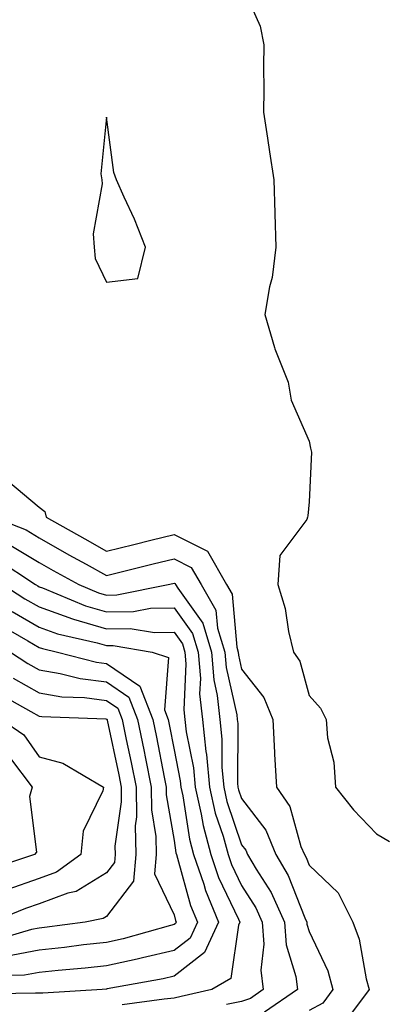
# Model space of a CAD drawing. Units: inches. Extents: x 984323 to 986963, y 7253018 to 7255658.
# Drawn here: x 986345 to 986399, y 7253310 to 7253456 of the extents above; entities that cross this region are included whole.
import ezdxf

# ---------------------------------------------------------------- set-up
doc = ezdxf.new("R2010")
doc.units = ezdxf.units.IN
doc.header["$MEASUREMENT"] = 0
doc.layers.add('Contour_98437253', color=7, linetype='Continuous', true_color=0x2d5553)

msp = doc.modelspace()

# ---------------------------------------------------------------- linework, layer by layer
at = {"layer": 'Contour_98437253'}
for points in [[(986378.05, 7253460.88, 3130), (986380.79, 7253454.66, 3130), (986381.33, 7253451.92, 3130), (986381.29, 7253448.68, 3130), (986381.35, 7253445.22, 3130), (986381.32, 7253441.92, 3130), (986381.91, 7253438.06, 3130), (986382.2, 7253436.07, 3130), (986382.84, 7253431.92, 3130), (986382.99, 7253426.98, 3130), (986382.99, 7253426.86, 3130), (986383.14, 7253421.92, 3130), (986382.56, 7253417.41, 3130), (986382.17, 7253416.04, 3130), (986381.48, 7253411.92, 3130), (986382.92, 7253407.05, 3130), (986382.96, 7253406.83, 3130), (986384.96, 7253401.92, 3130), (986385.39, 7253399.26, 3130), (986388.05, 7253393.15, 3130), (986388.25, 7253392.12, 3130), (986388.31, 7253391.92, 3130), (986388.43, 7253391.54, 3130), (986388.05, 7253384.16, 3130), (986387.85, 7253382.12, 3130), (986387.82, 7253381.92, 3130), (986387.71, 7253381.58, 3130), (986383.74, 7253376.23, 3130), (986383.42, 7253371.92, 3130), (986384.49, 7253368.36, 3130), (986385, 7253364.97, 3130), (986385.73, 7253361.92, 3130), (986386.68, 7253360.55, 3130), (986388.05, 7253355.49, 3130), (986389.72, 7253353.59, 3130), (986390.56, 7253351.92, 3130), (986390.78, 7253349.19, 3130), (986391.74, 7253345.61, 3130), (986391.94, 7253341.92, 3130), (986394.65, 7253338.52, 3130), (986398.05, 7253334.99, 3130), (986399.98, 7253333.85, 3130)], [(986343.44, 7253387.31, 3129), (986348.05, 7253383.37, 3129), (986348.9, 7253382.77, 3129), (986349.09, 7253381.92, 3129), (986354.82, 7253378.69, 3129), (986358.05, 7253376.88, 3129), (986362.09, 7253377.88, 3129), (986364.63, 7253378.5, 3129), (986368.05, 7253379.34, 3129), (986373.01, 7253376.88, 3129), (986375.84, 7253371.92, 3129), (986376.65, 7253370.52, 3129), (986377.33, 7253362.64, 3129), (986377.55, 7253361.92, 3129), (986377.58, 7253361.45, 3129), (986378.05, 7253359.41, 3129), (986381.33, 7253355.2, 3129), (986382.7, 7253351.92, 3129), (986382.94, 7253347.03, 3129), (986382.93, 7253346.8, 3129), (986383.21, 7253341.92, 3129), (986385.18, 7253339.05, 3129), (986386.84, 7253333.13, 3129), (986387.35, 7253331.92, 3129), (986387.61, 7253331.48, 3129), (986388.05, 7253330.35, 3129), (986392.38, 7253326.25, 3129), (986394.52, 7253321.92, 3129), (986395.49, 7253319.36, 3129), (986396.49, 7253313.48, 3129), (986396.93, 7253311.92, 3129), (986393.57, 7253307.44, 3129)], [(986341.32, 7253381.92, 3128), (986346.14, 7253380.01, 3128), (986348.05, 7253378.85, 3128), (986352.48, 7253376.35, 3128), (986355.02, 7253374.95, 3128), (986358.05, 7253373.27, 3128), (986359.84, 7253373.71, 3128), (986364.98, 7253374.99, 3128), (986368.05, 7253375.74, 3128), (986370.6, 7253374.47, 3128), (986372.05, 7253371.92, 3128), (986374.26, 7253368.13, 3128), (986374.5, 7253365.47, 3128), (986375.57, 7253361.92, 3128), (986375.76, 7253359.63, 3128), (986377.36, 7253352.61, 3128), (986377.42, 7253351.92, 3128), (986377.48, 7253351.35, 3128), (986377.47, 7253342.5, 3128), (986377.52, 7253341.92, 3128), (986377.62, 7253341.49, 3128), (986378.05, 7253340.22, 3128), (986381.64, 7253335.51, 3128), (986383.15, 7253331.92, 3128), (986384.95, 7253328.82, 3128), (986387.41, 7253322.56, 3128), (986387.7, 7253321.92, 3128), (986387.73, 7253321.6, 3128), (986388.05, 7253320.54, 3128), (986390.82, 7253314.69, 3128), (986391.59, 7253311.92, 3128), (986390.07, 7253309.9, 3128), (986388.05, 7253308.8, 3128)], [(986343.86, 7253377.73, 3127), (986348.05, 7253375.19, 3127), (986350.14, 7253374.01, 3127), (986353.93, 7253371.92, 3127), (986356.84, 7253370.71, 3127), (986358.05, 7253370.36, 3127), (986359.59, 7253370.38, 3127), (986367.19, 7253371.92, 3127), (986367.87, 7253372.1, 3127), (986368.05, 7253372.13, 3127), (986368.2, 7253372.07, 3127), (986368.27, 7253371.92, 3127), (986368.59, 7253371.38, 3127), (986372.31, 7253366.18, 3127), (986373.6, 7253361.92, 3127), (986373.94, 7253357.81, 3127), (986374.46, 7253355.51, 3127), (986374.84, 7253351.92, 3127), (986375.15, 7253349.02, 3127), (986375.14, 7253344.83, 3127), (986375.4, 7253341.92, 3127), (986375.89, 7253339.76, 3127), (986378.05, 7253333.38, 3127), (986378.68, 7253332.55, 3127), (986378.95, 7253331.92, 3127), (986380.2, 7253329.77, 3127), (986382.41, 7253326.28, 3127), (986384.4, 7253321.92, 3127), (986384.66, 7253318.53, 3127), (986386.11, 7253313.86, 3127), (986386.34, 7253311.92, 3127), (986381.43, 7253308.54, 3127)], [(986341.82, 7253375.69, 3126), (986347.54, 7253371.92, 3126), (986347.85, 7253371.72, 3126), (986348.05, 7253371.61, 3126), (986348.54, 7253371.43, 3126), (986354.92, 7253368.79, 3126), (986358.05, 7253367.87, 3126), (986362.04, 7253367.93, 3126), (986364.56, 7253368.43, 3126), (986368.05, 7253368.5, 3126), (986370.79, 7253364.66, 3126), (986371.62, 7253361.92, 3126), (986371.95, 7253358.02, 3126), (986371.84, 7253355.71, 3126), (986372.25, 7253351.92, 3126), (986372.76, 7253347.21, 3126), (986372.85, 7253346.72, 3126), (986373.28, 7253341.92, 3126), (986374.16, 7253338.03, 3126), (986375.31, 7253334.66, 3126), (986376.05, 7253331.92, 3126), (986376.56, 7253330.43, 3126), (986378.05, 7253327.31, 3126), (986380.14, 7253324.01, 3126), (986381.09, 7253321.92, 3126), (986381.35, 7253318.62, 3126), (986380.9, 7253314.77, 3126), (986381.25, 7253311.92, 3126), (986379.36, 7253310.61, 3126), (986378.05, 7253310.15, 3126), (986375.82, 7253309.69, 3126)], [(986342.71, 7253371.92, 3125), (986345.96, 7253369.83, 3125), (986348.05, 7253368.61, 3125), (986352.99, 7253366.86, 3125), (986353.15, 7253366.82, 3125), (986358.05, 7253365.38, 3125), (986361.56, 7253365.43, 3125), (986365.16, 7253364.81, 3125), (986368.05, 7253364.88, 3125), (986369.28, 7253363.15, 3125), (986369.65, 7253361.92, 3125), (986369.8, 7253360.17, 3125), (986369.51, 7253353.38, 3125), (986369.65, 7253351.92, 3125), (986369.86, 7253350.11, 3125), (986370.91, 7253344.78, 3125), (986371.17, 7253341.92, 3125), (986372.07, 7253337.9, 3125), (986372.34, 7253336.21, 3125), (986373.5, 7253331.92, 3125), (986374.65, 7253328.52, 3125), (986377.61, 7253322.36, 3125), (986377.8, 7253321.92, 3125), (986377.58, 7253321.45, 3125), (986376.44, 7253313.53, 3125), (986373.67, 7253311.92, 3125), (986369.1, 7253310.87, 3125), (986368.05, 7253310.66, 3125), (986366.6, 7253310.47, 3125), (986360.34, 7253309.63, 3125)], [(986344.07, 7253367.94, 3124), (986348.05, 7253365.61, 3124), (986350.77, 7253364.64, 3124), (986356.68, 7253363.29, 3124), (986358.05, 7253362.89, 3124), (986359.03, 7253362.9, 3124), (986364.82, 7253361.92, 3124), (986367.24, 7253361.11, 3124), (986366.63, 7253353.34, 3124), (986367.19, 7253351.92, 3124), (986367.34, 7253351.21, 3124), (986368.05, 7253347.45, 3124), (986368.97, 7253342.84, 3124), (986369.05, 7253341.92, 3124), (986369.34, 7253340.63, 3124), (986370.33, 7253334.2, 3124), (986370.95, 7253331.92, 3124), (986372.44, 7253327.53, 3124), (986372.71, 7253326.58, 3124), (986374.65, 7253321.92, 3124), (986372.58, 7253317.39, 3124), (986368.05, 7253313.91, 3124), (986366.45, 7253313.52, 3124), (986358.13, 7253312, 3124), (986358.05, 7253311.98, 3124), (986358, 7253311.97, 3124), (986357.38, 7253311.92, 3124), (986348.59, 7253311.38, 3124), (986348.05, 7253311.37, 3124), (986347.52, 7253311.39, 3124), (986338.76, 7253311.21, 3124)], [(986342.13, 7253366, 3123), (986346.37, 7253363.6, 3123), (986348.05, 7253362.62, 3123), (986348.57, 7253362.44, 3123), (986350.81, 7253361.92, 3123), (986356.57, 7253360.44, 3123), (986358.05, 7253360.24, 3123), (986362.99, 7253356.86, 3123), (986364.92, 7253351.92, 3123), (986365.44, 7253349.31, 3123), (986366.58, 7253343.39, 3123), (986366.87, 7253341.92, 3123), (986366.89, 7253340.76, 3123), (986368.05, 7253333.98, 3123), (986368.32, 7253332.19, 3123), (986368.4, 7253331.92, 3123), (986368.58, 7253331.39, 3123), (986370.49, 7253324.36, 3123), (986371.52, 7253321.92, 3123), (986370.42, 7253319.55, 3123), (986368.05, 7253317.72, 3123), (986363.38, 7253316.59, 3123), (986362.57, 7253316.44, 3123), (986358.05, 7253315.44, 3123), (986354.89, 7253315.08, 3123), (986350.88, 7253314.75, 3123), (986348.05, 7253314.44, 3123), (986345.92, 7253314.05, 3123), (986340.02, 7253313.89, 3123)], [(986343.84, 7253361.92, 3122), (986346.38, 7253360.25, 3122), (986348.05, 7253359.29, 3122), (986351.2, 7253358.77, 3122), (986354.14, 7253358.01, 3122), (986358.05, 7253357.5, 3122), (986361.36, 7253355.23, 3122), (986362.65, 7253351.92, 3122), (986363.56, 7253347.43, 3122), (986363.8, 7253346.17, 3122), (986364.65, 7253341.92, 3122), (986364.69, 7253338.56, 3122), (986365.37, 7253334.6, 3122), (986365.42, 7253331.92, 3122), (986365.17, 7253329.04, 3122), (986368.05, 7253322.98, 3122), (986368.27, 7253322.14, 3122), (986368.37, 7253321.92, 3122), (986368.27, 7253321.7, 3122), (986368.05, 7253321.53, 3122), (986367.53, 7253321.4, 3122), (986360.52, 7253319.45, 3122), (986358.05, 7253318.9, 3122), (986354.65, 7253318.52, 3122), (986351.84, 7253318.13, 3122), (986348.05, 7253317.73, 3122), (986343.15, 7253316.82, 3122)], [(986344.2, 7253358.07, 3121), (986348.05, 7253355.86, 3121), (986351.43, 7253355.3, 3121), (986354.79, 7253355.18, 3121), (986358.05, 7253354.74, 3121), (986359.73, 7253353.6, 3121), (986360.38, 7253351.92, 3121), (986360.98, 7253348.99, 3121), (986361.7, 7253345.57, 3121), (986362.42, 7253341.92, 3121), (986362.48, 7253337.49, 3121), (986362.3, 7253336.17, 3121), (986362.38, 7253331.92, 3121), (986362.02, 7253327.95, 3121), (986358.05, 7253322.75, 3121), (986357.53, 7253322.44, 3121), (986354.87, 7253321.92, 3121), (986348.87, 7253321.1, 3121), (986348.05, 7253321.01, 3121), (986346.94, 7253320.81, 3121), (986340.93, 7253319.04, 3121)], [(986341.96, 7253355.83, 3120), (986346.86, 7253353.11, 3120), (986348.05, 7253352.43, 3120), (986348.48, 7253352.35, 3120), (986357.96, 7253352.01, 3120), (986358.05, 7253352, 3120), (986358.1, 7253351.97, 3120), (986358.12, 7253351.92, 3120), (986358.13, 7253351.84, 3120), (986359.85, 7253343.72, 3120), (986360.2, 7253341.92, 3120), (986360.23, 7253339.74, 3120), (986359.3, 7253333.17, 3120), (986359.32, 7253331.92, 3120), (986359.22, 7253330.75, 3120), (986358.05, 7253329.21, 3120), (986353.55, 7253326.42, 3120), (986352.31, 7253326.18, 3120), (986348.05, 7253324.63, 3120), (986346.05, 7253323.92, 3120), (986341.06, 7253321.92, 3120)], [(986342.5, 7253351.92, 3119), (986345.81, 7253349.68, 3119), (986348.05, 7253346.42, 3119), (986351.59, 7253345.46, 3119), (986357.6, 7253341.92, 3119), (986357.48, 7253341.35, 3119), (986354.57, 7253335.4, 3119), (986354.22, 7253331.92, 3119), (986350.64, 7253329.33, 3119), (986348.05, 7253328.39, 3119), (986343.28, 7253326.69, 3119)], [(986343.82, 7253346.15, 3118), (986347.04, 7253341.92, 3118), (986346.66, 7253340.53, 3118), (986347.69, 7253332.28, 3118), (986347.36, 7253331.92, 3118), (986340.39, 7253329.58, 3118)]]:
    msp.add_polyline3d(points, dxfattribs=at)
msp.add_polyline3d([(986358.05, 7253416.74, 3130), (986362.67, 7253417.3, 3130), (986363.81, 7253421.92, 3130), (986362.18, 7253426.05, 3130), (986360.66, 7253429.31, 3130), (986359.51, 7253431.92, 3130), (986359.11, 7253432.98, 3130), (986358.05, 7253441.2, 3130), (986357.2, 7253432.77, 3130), (986357.33, 7253431.92, 3130), (986357.41, 7253431.28, 3130), (986356.08, 7253423.89, 3130), (986356.21, 7253421.92, 3130), (986356.36, 7253420.23, 3130)], close=True, dxfattribs=at)

doc.saveas('drawing.dxf')
